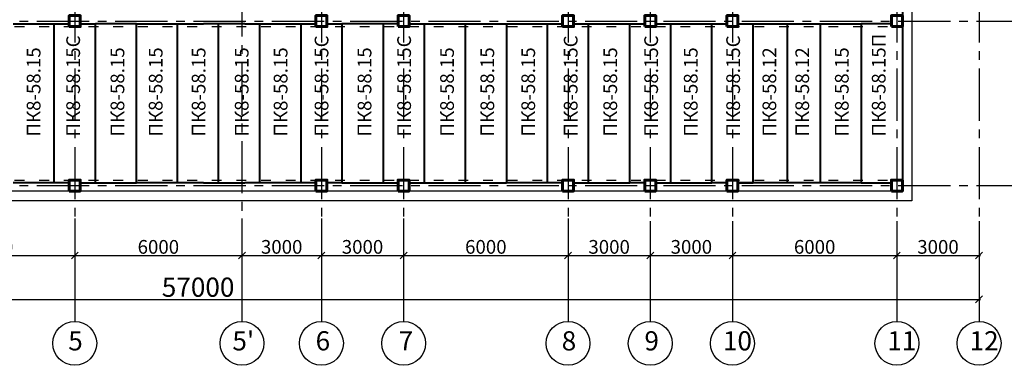
# Model space of a CAD drawing. Units: millimetres. Extents: x -250698 to 911777734, y -969399 to 46713.
# Drawn here: x 262507 to 298438, y -199826 to -187224 of the extents above; entities that cross this region are included whole.
import ezdxf

# ---------------------------------------------------------------- set-up
doc = ezdxf.new("R2010")
doc.units = ezdxf.units.MM
doc.linetypes.add('ACAD_ISO03W100', pattern=[30, 12, -18])
doc.linetypes.add('осевая2', pattern=[28.575, 19.05, -3.175, 3.175, -3.175])
doc.layers.add('вес колонн', color=7, linetype='Continuous', lineweight=60)
doc.layers.add('вес стен', color=7, linetype='Continuous', lineweight=40)
doc.layers.add('осевые', color=250, linetype='Continuous')
doc.layers.add('размер', color=250, linetype='Continuous')
doc.styles.get("Standard").update_dxf_attribs({"font": 'isocpeui.ttf'})
doc.dimstyles.new('ISO-25', dxfattribs={"dimtxt": 2.5, "dimasz": 250, "dimexe": 1.25, "dimexo": 100, "dimtad": 1, "dimtxsty": 'Standard', "dimblk": 'OBLIQUE', "dimcen": 2.5, "dimdle": 50, "dimadec": 0, "dimazin": 0, "dimtfac": 1, "dimtmove": 0, "dimatfit": 3, "dimfxl": 1, "dimarcsym": 0})

# ---------------------------------------------------------------- blocks, each defined once
blk = doc.blocks.new('_Oblique')
at = {"color": 0, "linetype": 'ByBlock', "lineweight": -2, "transparency": 33554687}
blk.add_line((-0.5, -0.5), (0.5, 0.5), dxfattribs=at)
blk = doc.blocks.new('*D368')
at = {"color": 0, "lineweight": -2, "transparency": 16777216}
for p, q in [((258518, -194473), (258518, -195825)), ((264518, -194473), (264518, -195825)), ((258468, -195824), (264568, -195824))]:
    blk.add_line(p, q, dxfattribs=at)
at = {"layer": 'Defpoints', "color": 0, "transparency": 16777216}
for p in [(258518, -194373), (264518, -194373), (264518, -195824)]:
    blk.add_point(p, dxfattribs=at)
at = {"color": 0, "lineweight": -2, "transparency": 16777216, "xscale": 250, "yscale": 250, "zscale": 250, "rotation": 180}
blk.add_blockref('_Oblique', (258518, -195824), dxfattribs=at)
at = {"color": 0, "lineweight": -2, "transparency": 16777216, "xscale": 250, "yscale": 250, "zscale": 250}
blk.add_blockref('_Oblique', (264518, -195824), dxfattribs=at)
at = {"color": 0, "transparency": 16777216, "insert": (261518, -195573), "char_height": 500, "attachment_point": 5}
blk.add_mtext('6000', dxfattribs=at)
blk = doc.blocks.new('*D369')
at = {"color": 0, "lineweight": -2, "transparency": 16777216}
for p, q in [((264518, -194473), (264518, -195825)), ((270618, -194473), (270618, -195825)), ((264468, -195824), (270668, -195824))]:
    blk.add_line(p, q, dxfattribs=at)
at = {"layer": 'Defpoints', "color": 0, "transparency": 16777216}
for p in [(264518, -194373), (270618, -194373), (270618, -195824)]:
    blk.add_point(p, dxfattribs=at)
at = {"color": 0, "lineweight": -2, "transparency": 16777216, "xscale": 250, "yscale": 250, "zscale": 250, "rotation": 180}
blk.add_blockref('_Oblique', (264518, -195824), dxfattribs=at)
at = {"color": 0, "lineweight": -2, "transparency": 16777216, "xscale": 250, "yscale": 250, "zscale": 250}
blk.add_blockref('_Oblique', (270618, -195824), dxfattribs=at)
at = {"color": 0, "transparency": 16777216, "insert": (267568, -195573), "char_height": 500, "attachment_point": 5}
blk.add_mtext('6000', dxfattribs=at)
blk = doc.blocks.new('*D370')
at = {"color": 0, "lineweight": -2, "transparency": 16777216}
for p, q in [((270618, -194473), (270618, -195825)), ((273518, -194473), (273518, -195825)), ((270568, -195824), (273568, -195824))]:
    blk.add_line(p, q, dxfattribs=at)
at = {"layer": 'Defpoints', "color": 0, "transparency": 16777216}
for p in [(270618, -194373), (273518, -194373), (273518, -195824)]:
    blk.add_point(p, dxfattribs=at)
at = {"color": 0, "lineweight": -2, "transparency": 16777216, "xscale": 250, "yscale": 250, "zscale": 250, "rotation": 180}
blk.add_blockref('_Oblique', (270618, -195824), dxfattribs=at)
at = {"color": 0, "lineweight": -2, "transparency": 16777216, "xscale": 250, "yscale": 250, "zscale": 250}
blk.add_blockref('_Oblique', (273518, -195824), dxfattribs=at)
at = {"color": 0, "transparency": 16777216, "insert": (272068, -195573), "char_height": 500, "attachment_point": 5}
blk.add_mtext('3000', dxfattribs=at)
blk = doc.blocks.new('*D371')
at = {"color": 0, "lineweight": -2, "transparency": 16777216}
for p, q in [((273518, -194473), (273518, -195825)), ((276518, -194473), (276518, -195825)), ((273468, -195824), (276568, -195824))]:
    blk.add_line(p, q, dxfattribs=at)
at = {"layer": 'Defpoints', "color": 0, "transparency": 16777216}
for p in [(273518, -194373), (276518, -194373), (276518, -195824)]:
    blk.add_point(p, dxfattribs=at)
at = {"color": 0, "lineweight": -2, "transparency": 16777216, "xscale": 250, "yscale": 250, "zscale": 250, "rotation": 180}
blk.add_blockref('_Oblique', (273518, -195824), dxfattribs=at)
at = {"color": 0, "lineweight": -2, "transparency": 16777216, "xscale": 250, "yscale": 250, "zscale": 250}
blk.add_blockref('_Oblique', (276518, -195824), dxfattribs=at)
at = {"color": 0, "transparency": 16777216, "insert": (275018, -195573), "char_height": 500, "attachment_point": 5}
blk.add_mtext('3000', dxfattribs=at)
blk = doc.blocks.new('*D372')
at = {"color": 0, "lineweight": -2, "transparency": 16777216}
for p, q in [((276518, -194473), (276518, -195825)), ((282518, -194473), (282518, -195825)), ((276468, -195824), (282568, -195824))]:
    blk.add_line(p, q, dxfattribs=at)
at = {"layer": 'Defpoints', "color": 0, "transparency": 16777216}
for p in [(276518, -194373), (282518, -194373), (282518, -195824)]:
    blk.add_point(p, dxfattribs=at)
at = {"color": 0, "lineweight": -2, "transparency": 16777216, "xscale": 250, "yscale": 250, "zscale": 250, "rotation": 180}
blk.add_blockref('_Oblique', (276518, -195824), dxfattribs=at)
at = {"color": 0, "lineweight": -2, "transparency": 16777216, "xscale": 250, "yscale": 250, "zscale": 250}
blk.add_blockref('_Oblique', (282518, -195824), dxfattribs=at)
at = {"color": 0, "transparency": 16777216, "insert": (279518, -195573), "char_height": 500, "attachment_point": 5}
blk.add_mtext('6000', dxfattribs=at)
blk = doc.blocks.new('*D373')
at = {"color": 0, "lineweight": -2, "transparency": 16777216}
for p, q in [((282518, -194573), (282518, -195825)), ((285518, -194573), (285518, -195825)), ((282468, -195824), (285568, -195824))]:
    blk.add_line(p, q, dxfattribs=at)
at = {"layer": 'Defpoints', "color": 0, "transparency": 16777216}
for p in [(282518, -194473), (285518, -194473), (285518, -195824)]:
    blk.add_point(p, dxfattribs=at)
at = {"color": 0, "lineweight": -2, "transparency": 16777216, "xscale": 250, "yscale": 250, "zscale": 250, "rotation": 180}
blk.add_blockref('_Oblique', (282518, -195824), dxfattribs=at)
at = {"color": 0, "lineweight": -2, "transparency": 16777216, "xscale": 250, "yscale": 250, "zscale": 250}
blk.add_blockref('_Oblique', (285518, -195824), dxfattribs=at)
at = {"color": 0, "transparency": 16777216, "insert": (284018, -195573), "char_height": 500, "attachment_point": 5}
blk.add_mtext('3000', dxfattribs=at)
blk = doc.blocks.new('*D374')
at = {"color": 0, "lineweight": -2, "transparency": 16777216}
for p, q in [((285518, -194573), (285518, -195825)), ((288518, -194573), (288518, -195825)), ((285468, -195824), (288568, -195824))]:
    blk.add_line(p, q, dxfattribs=at)
at = {"layer": 'Defpoints', "color": 0, "transparency": 16777216}
for p in [(285518, -194473), (288518, -194473), (288518, -195824)]:
    blk.add_point(p, dxfattribs=at)
at = {"color": 0, "lineweight": -2, "transparency": 16777216, "xscale": 250, "yscale": 250, "zscale": 250, "rotation": 180}
blk.add_blockref('_Oblique', (285518, -195824), dxfattribs=at)
at = {"color": 0, "lineweight": -2, "transparency": 16777216, "xscale": 250, "yscale": 250, "zscale": 250}
blk.add_blockref('_Oblique', (288518, -195824), dxfattribs=at)
at = {"color": 0, "transparency": 16777216, "insert": (287018, -195573), "char_height": 500, "attachment_point": 5}
blk.add_mtext('3000', dxfattribs=at)
blk = doc.blocks.new('*D375')
at = {"color": 0, "lineweight": -2, "transparency": 16777216}
for p, q in [((288518, -194573), (288518, -195825)), ((294518, -194573), (294518, -195825)), ((288468, -195824), (294568, -195824))]:
    blk.add_line(p, q, dxfattribs=at)
at = {"layer": 'Defpoints', "color": 0, "transparency": 16777216}
for p in [(288518, -194473), (294518, -194473), (294518, -195824)]:
    blk.add_point(p, dxfattribs=at)
at = {"color": 0, "lineweight": -2, "transparency": 16777216, "xscale": 250, "yscale": 250, "zscale": 250, "rotation": 180}
blk.add_blockref('_Oblique', (288518, -195824), dxfattribs=at)
at = {"color": 0, "lineweight": -2, "transparency": 16777216, "xscale": 250, "yscale": 250, "zscale": 250}
blk.add_blockref('_Oblique', (294518, -195824), dxfattribs=at)
at = {"color": 0, "transparency": 16777216, "insert": (291518, -195573), "char_height": 500, "attachment_point": 5}
blk.add_mtext('6000', dxfattribs=at)
blk = doc.blocks.new('*D376')
at = {"color": 0, "lineweight": -2, "transparency": 16777216}
for p, q in [((294518, -194573), (294518, -195825)), ((297518, -194573), (297518, -195825)), ((294468, -195824), (297568, -195824))]:
    blk.add_line(p, q, dxfattribs=at)
at = {"layer": 'Defpoints', "color": 0, "transparency": 16777216}
for p in [(294518, -194473), (297518, -194473), (297518, -195824)]:
    blk.add_point(p, dxfattribs=at)
at = {"color": 0, "lineweight": -2, "transparency": 16777216, "xscale": 250, "yscale": 250, "zscale": 250, "rotation": 180}
blk.add_blockref('_Oblique', (294518, -195824), dxfattribs=at)
at = {"color": 0, "lineweight": -2, "transparency": 16777216, "xscale": 250, "yscale": 250, "zscale": 250}
blk.add_blockref('_Oblique', (297518, -195824), dxfattribs=at)
at = {"color": 0, "transparency": 16777216, "insert": (296018, -195573), "char_height": 500, "attachment_point": 5}
blk.add_mtext('3000', dxfattribs=at)
blk = doc.blocks.new('*D377')
at = {"layer": 'Defpoints', "color": 0, "transparency": 16777216}
for p in [(240518, -194827), (297518, -194827), (297518, -197424)]:
    blk.add_point(p, dxfattribs=at)
at = {"layer": 'размер', "color": 0, "lineweight": -2, "transparency": 16777216}
for p, q in [((240518, -194927), (240518, -197425)), ((297518, -194927), (297518, -197425)), ((240468, -197424), (297568, -197424))]:
    blk.add_line(p, q, dxfattribs=at)
at = {"layer": 'размер', "color": 0, "lineweight": -2, "transparency": 16777216, "xscale": 250, "yscale": 250, "zscale": 250, "rotation": 180}
blk.add_blockref('_Oblique', (240518, -197424), dxfattribs=at)
at = {"layer": 'размер', "color": 0, "lineweight": -2, "transparency": 16777216, "xscale": 250, "yscale": 250, "zscale": 250}
blk.add_blockref('_Oblique', (297518, -197424), dxfattribs=at)
at = {"layer": 'размер', "color": 0, "transparency": 16777216, "insert": (269018, -197069), "char_height": 700, "attachment_point": 5}
blk.add_mtext('57000', dxfattribs=at)

msp = doc.modelspace()

# ---------------------------------------------------------------- linework, layer by layer
at = {"transparency": 33554687}
for p, q in [((295067.9921, -163823.9934), (295067.9921, -193823.9934)), ((273317.9921, -187373.9934), (272917.9921, -187373.9934)), ((273717.9921, -187373.9934), (274267.9921, -187373.9934)), ((276317.9921, -187473.9934), (276717.9921, -187473.9934)), ((277817.9921, -187373.9934), (278767.9921, -187373.9934)), ((273717.9921, -193073.9934), (273317.9921, -193073.9934)), ((273317.9921, -193073.9934), (273317.9921, -193173.9934)), ((276717.9921, -193173.9934), (277267.9921, -193173.9934)), ((277817.9921, -193173.9934), (277267.9921, -193173.9934)), ((277817.9921, -193173.9934), (278767.9921, -193173.9934)), ((294717.9921, -193473.9934), (240317.9921, -193473.9934)), ((295067.9921, -193823.9934), (239967.9921, -193823.9934)), ((264517.9921, -195823.9934), (264517.9921, -197425.2434)), ((270617.9921, -195823.9934), (270617.9921, -197425.2434)), ((273517.9921, -195823.9934), (273517.9921, -197425.2434)), ((276517.9921, -195823.9934), (276517.9921, -197425.2434)), ((282517.9921, -195825.2434), (282517.9921, -197426.4934)), ((285517.9921, -195825.2434), (285517.9921, -197426.4934)), ((288517.9921, -195825.2434), (288517.9921, -197426.4934)), ((294517.9921, -195825.2434), (294517.9921, -197426.4934)), ((297517.9921, -195823.9934), (297517.9921, -197425.2434)), ((264517.9921, -197425.2434), (264517.9921, -198225.2434)), ((270617.9921, -197425.2434), (270617.9921, -198225.2434)), ((273517.9921, -197425.2434), (273517.9921, -198225.2434)), ((276517.9921, -197425.2434), (276517.9921, -198225.2434)), ((282517.9921, -197426.4934), (282517.9921, -198226.4934)), ((285517.9921, -197426.4934), (285517.9921, -198226.4934)), ((288517.9921, -197426.4934), (288517.9921, -198226.4934)), ((294517.9921, -197426.4934), (294517.9921, -198226.4934)), ((297517.9921, -197425.2434), (297517.9921, -198225.2434))]:
    msp.add_line(p, q, dxfattribs=at)
at = {"linetype": 'ACAD_ISO03W100', "ltscale": 30, "transparency": 33554687}
for p, q in [((240717.9921, -187473.9934), (294317.9921, -187473.9934)), ((240717.9921, -193073.9934), (294317.9921, -193073.9934))]:
    msp.add_line(p, q, dxfattribs=at)
at = {"transparency": 33554687}
for centre in [(264517.9921, -199025.2434), (270617.9921, -199025.2434), (273517.9921, -199025.2434), (276517.9921, -199025.2434), (282517.9921, -199026.4934), (285517.9921, -199026.4934), (288517.9921, -199026.4934), (294517.9921, -199026.4934), (297517.9921, -199025.2434)]:
    msp.add_circle(centre, 800, dxfattribs=at)
at = {"layer": 'вес колонн', "transparency": 33554687}
for points in [[(264317.9921, -187473.9934), (264717.9921, -187473.9934), (264717.9921, -187073.9934), (264317.9921, -187073.9934), (264317.9921, -187473.9934)], [(273317.9921, -187473.9934), (273717.9921, -187473.9934), (273717.9921, -187073.9934), (273317.9921, -187073.9934), (273317.9921, -187473.9934)], [(276317.9921, -187473.9934), (276717.9921, -187473.9934), (276717.9921, -187073.9934), (276317.9921, -187073.9934), (276317.9921, -187473.9934)], [(282317.9921, -187473.9934), (282717.9921, -187473.9934), (282717.9921, -187073.9934), (282317.9921, -187073.9934), (282317.9921, -187473.9934)], [(285317.9921, -187473.9934), (285717.9921, -187473.9934), (285717.9921, -187073.9934), (285317.9921, -187073.9934), (285317.9921, -187473.9934)], [(288317.9921, -187473.9934), (288717.9921, -187473.9934), (288717.9921, -187073.9934), (288317.9921, -187073.9934), (288317.9921, -187473.9934)], [(294317.9921, -187473.9934), (294717.9921, -187473.9934), (294717.9921, -187073.9934), (294317.9921, -187073.9934), (294317.9921, -187473.9934)], [(264317.9921, -193473.9934), (264717.9921, -193473.9934), (264717.9921, -193073.9934), (264317.9921, -193073.9934), (264317.9921, -193473.9934)], [(273317.9921, -193473.9934), (273717.9921, -193473.9934), (273717.9921, -193073.9934), (273317.9921, -193073.9934), (273317.9921, -193473.9934)], [(276317.9921, -193473.9934), (276717.9921, -193473.9934), (276717.9921, -193073.9934), (276317.9921, -193073.9934), (276317.9921, -193473.9934)], [(282317.9921, -193473.9934), (282717.9921, -193473.9934), (282717.9921, -193073.9934), (282317.9921, -193073.9934), (282317.9921, -193473.9934)], [(285317.9921, -193473.9934), (285717.9921, -193473.9934), (285717.9921, -193073.9934), (285317.9921, -193073.9934), (285317.9921, -193473.9934)], [(288317.9921, -193473.9934), (288717.9921, -193473.9934), (288717.9921, -193073.9934), (288317.9921, -193073.9934), (288317.9921, -193473.9934)], [(294317.9921, -193473.9934), (294717.9921, -193473.9934), (294717.9921, -193073.9934), (294317.9921, -193073.9934), (294317.9921, -193473.9934)]]:
    msp.add_lwpolyline(points, dxfattribs=at)
at = {"layer": 'вес стен', "transparency": 33554687}
for p, q in [((294717.9921, -163473.9934), (294717.9921, -193473.9934)), ((262267.9921, -187373.9934), (263767.9921, -187373.9934)), ((263767.9921, -193173.9934), (263767.9921, -187373.9934)), ((263767.9921, -187373.9934), (264317.9921, -187373.9934)), ((264717.9921, -187373.9934), (265267.9921, -187373.9934)), ((265267.9921, -193173.9934), (265267.9921, -187373.9934)), ((266767.9921, -187373.9934), (265267.9921, -187373.9934)), ((266767.9921, -187373.9934), (269217.9921, -187373.9934)), ((266767.9921, -193173.9934), (266767.9921, -187373.9934)), ((268267.9921, -193173.9934), (268267.9921, -187373.9934)), ((270717.9921, -187373.9934), (269217.9921, -187373.9934)), ((269767.9921, -193173.9934), (269767.9921, -187373.9934)), ((270717.9921, -187373.9934), (272217.9921, -187373.9934)), ((271267.9921, -193173.9934), (271267.9921, -187373.9934)), ((272217.9921, -187373.9934), (273317.9921, -187373.9934)), ((272767.9921, -187373.9934), (272767.9921, -193173.9934)), ((273717.9921, -187373.9934), (274267.9921, -187373.9934)), ((274267.9921, -187373.9934), (274267.9921, -193173.9934)), ((276317.9921, -187373.9934), (274267.9921, -187373.9934)), ((275767.9921, -187373.9934), (275767.9921, -193173.9934)), ((276717.9921, -187373.9934), (277267.9921, -187373.9934)), ((277267.9921, -187373.9934), (277817.9921, -187373.9934)), ((277267.9921, -187373.9934), (277267.9921, -193173.9934)), ((277817.9921, -187373.9934), (280267.9921, -187373.9934)), ((278767.9921, -187373.9934), (278767.9921, -193173.9934)), ((280267.9921, -187373.9934), (281767.9921, -187373.9934)), ((280267.9921, -187373.9934), (280267.9921, -193173.9934)), ((281767.9921, -193173.9934), (281767.9921, -187373.9934)), ((281767.9921, -187373.9934), (282317.9921, -187373.9934)), ((282717.9921, -187373.9934), (283267.9921, -187373.9934)), ((283267.9921, -193173.9934), (283267.9921, -187373.9934)), ((283267.9921, -187373.9934), (284767.9921, -187373.9934)), ((284767.9921, -193173.9934), (284767.9921, -187373.9934)), ((284767.9921, -187373.9934), (285317.9921, -187373.9934)), ((285717.9921, -187373.9934), (286267.9921, -187373.9934)), ((286267.9921, -193173.9934), (286267.9921, -187373.9934)), ((286267.9921, -187373.9934), (287767.9921, -187373.9934)), ((287767.9921, -193173.9934), (287767.9921, -187373.9934)), ((287767.9921, -187373.9934), (288317.9921, -187373.9934)), ((288717.9921, -187373.9934), (289267.9921, -187373.9934)), ((289267.9921, -193173.9934), (289267.9921, -187373.9934)), ((289267.9921, -187373.9934), (291717.9921, -187373.9934)), ((290517.9921, -187373.9934), (290517.9921, -193173.9934)), ((291717.9921, -187373.9934), (293217.9921, -187373.9934)), ((291717.9921, -187373.9934), (291717.9921, -193173.9934)), ((294317.9921, -187373.9934), (293217.9921, -187373.9934)), ((293217.9921, -187373.9934), (293217.9921, -193173.9934)), ((263767.9921, -193173.9934), (262267.9921, -193173.9934)), ((264317.9921, -193173.9934), (263767.9921, -193173.9934)), ((264717.9921, -193173.9934), (265267.9921, -193173.9934)), ((265267.9921, -193173.9934), (266767.9921, -193173.9934)), ((269217.9921, -193173.9934), (266767.9921, -193173.9934)), ((269217.9921, -193173.9934), (270717.9921, -193173.9934)), ((272217.9921, -193173.9934), (270717.9921, -193173.9934)), ((273317.9921, -193173.9934), (272217.9921, -193173.9934)), ((274267.9921, -193173.9934), (273717.9921, -193173.9934)), ((274267.9921, -193173.9934), (276317.9921, -193173.9934)), ((276717.9921, -193173.9934), (277817.9921, -193173.9934)), ((277817.9921, -193173.9934), (280267.9921, -193173.9934)), ((281767.9921, -193173.9934), (280267.9921, -193173.9934)), ((282317.9921, -193173.9934), (281767.9921, -193173.9934)), ((282717.9921, -193173.9934), (283267.9921, -193173.9934)), ((283267.9921, -193173.9934), (284767.9921, -193173.9934)), ((285317.9921, -193173.9934), (284767.9921, -193173.9934)), ((285717.9921, -193173.9934), (286267.9921, -193173.9934)), ((286267.9921, -193173.9934), (287767.9921, -193173.9934)), ((288317.9921, -193173.9934), (287767.9921, -193173.9934)), ((288717.9921, -193173.9934), (289267.9921, -193173.9934)), ((291717.9921, -193173.9934), (288717.9921, -193173.9934)), ((293217.9921, -193173.9934), (291717.9921, -193173.9934)), ((293217.9921, -193173.9934), (294317.9921, -193173.9934))]:
    msp.add_line(p, q, dxfattribs=at)
at = {"layer": 'осевые', "linetype": 'осевая2', "ltscale": 100, "transparency": 33554687}
for p, q in [((264517.9921, -137573.9934), (264517.9921, -196364.523)), ((273517.9921, -137573.9934), (273517.9921, -196364.523)), ((276517.9921, -137573.9934), (276517.9921, -196364.523)), ((282517.9921, -137573.9934), (282517.9921, -196364.523)), ((285517.9921, -137573.9934), (285517.9921, -196364.523)), ((288517.9921, -137573.9934), (288517.9921, -196364.523)), ((294517.9921, -137573.9934), (294517.9921, -196364.523)), ((297517.9921, -137573.9934), (297517.9921, -196364.523)), ((270617.9921, -163073.9934), (270617.9921, -196364.523)), ((237419.4694, -187273.9934), (299217.9921, -187273.9934)), ((237419.4694, -193273.9934), (299217.9921, -193273.9934))]:
    msp.add_line(p, q, dxfattribs=at)

# ---------------------------------------------------------------- texts
at = {"char_height": 500, "attachment_point": 1, "rotation": 90}
for s, insert in [('{\\fISOCPEUR|b0|i0|c204|p34;ПК8-58.15С}', (264209.4701, -191484.2607)), ('{\\fISOCPEUR|b0|i0|c204|p34;ПК8-58.15С}', (273272.785, -191484.2607)), ('{\\fISOCPEUR|b0|i0|c204|p34;ПК8-58.15С}', (276286.2666, -191484.2607)), ('{\\fISOCPEUR|b0|i0|c204|p34;ПК8-58.15С}', (282364.3513, -191484.2607)), ('{\\fISOCPEUR|b0|i0|c204|p34;ПК8-58.15С}', (285301.8232, -191484.2607)), ('{\\fISOCPEUR|b0|i0|c204|p34;ПК8-58.15С}', (288293.1072, -191484.2607)), ('{\\fISOCPEUR|b0|i0|c204|p34;ПК8-58.15П}', (293605.0412, -191484.2607)), ('{\\fISOCPEUR|b0|i0|c204|p34;ПК8-58.15}', (262765.2859, -191484.2607)), ('{\\fISOCPEUR|b0|i0|c204|p34;ПК8-58.15}', (265825.1805, -191484.2607)), ('{\\fISOCPEUR|b0|i0|c204|p34;ПК8-58.15}', (267220.261, -191484.2607)), ('{\\fISOCPEUR|b0|i0|c204|p34;ПК8-58.15}', (268786.8679, -191484.2607)), ('{\\fISOCPEUR|b0|i0|c204|p34;ПК8-58.15}', (270359.5286, -191484.2607)), ('{\\fISOCPEUR|b0|i0|c204|p34;ПК8-58.15}', (271779.4972, -191484.2607)), ('{\\fISOCPEUR|b0|i0|c204|p34;ПК8-58.15}', (274842.0824, -191484.2607)), ('{\\fISOCPEUR|b0|i0|c204|p34;ПК8-58.15}', (277852.8734, -191484.2607)), ('{\\fISOCPEUR|b0|i0|c204|p34;ПК8-58.15}', (279321.9457, -191484.2607)), ('{\\fISOCPEUR|b0|i0|c204|p34;ПК8-58.15}', (280815.2334, -191484.2607)), ('{\\fISOCPEUR|b0|i0|c204|p34;ПК8-58.15}', (283808.5354, -191484.2607)), ('{\\fISOCPEUR|b0|i0|c204|p34;ПК8-58.15}', (286746.0073, -191484.2607)), ('{\\fISOCPEUR|b0|i0|c204|p34;ПК8-58.12}', (289614.8687, -191484.2607)), ('{\\fISOCPEUR|b0|i0|c204|p34;ПК8-58.12}', (290814.2075, -191484.2607)), ('{\\fISOCPEUR|b0|i0|c204|p34;ПК8-58.15}', (292258.3916, -191484.2607))]:
    msp.add_mtext_dynamic_manual_height_columns(s, width=2710.065526, gutter_width=16979.19, heights=[0], dxfattribs=dict(at, insert=insert))
at = {"transparency": 33554687, "char_height": 700, "attachment_point": 1}
for s, insert in [('5', (264279.4985, -198583.5183)), ("5'", (270269.8546, -198583.5183)), ('6', (273306.65, -198583.5183)), ('7', (276337.884, -198583.5183)), ('8', (282286.9074, -198584.7683)), ('9', (285305.1894, -198584.7683)), ('10', (288169.8546, -198584.7683)), ('11', (294169.8546, -198584.7683)), ('12', (297169.8546, -198583.5183))]:
    msp.add_mtext_dynamic_manual_height_columns(s, width=1217.356458, gutter_width=12.5, heights=[917.193], dxfattribs=dict(at, insert=insert))

# ---------------------------------------------------------------- dimensions: what is measured, and where the dimension line sits
for base, p1, p2, picture, middle in [((264517.9921, -195823.9934), (258517.9921, -194372.8477), (264517.9921, -194372.8477), '*D368', (261517.9921, -195573.3684)), ((276517.9921, -195823.9934), (273517.9921, -194372.8477), (276517.9921, -194372.8477), '*D371', (275017.9921, -195573.3684)), ((282517.9921, -195823.9934), (276517.9921, -194372.8477), (282517.9921, -194372.8477), '*D372', (279517.9921, -195573.3684)), ((285517.9921, -195823.9934), (282517.9921, -194472.8477), (285517.9921, -194472.8477), '*D373', (284017.9921, -195573.3684)), ((288517.9921, -195823.9934), (285517.9921, -194472.8477), (288517.9921, -194472.8477), '*D374', (287017.9921, -195573.3684)), ((294517.9921, -195823.9934), (288517.9921, -194472.8477), (294517.9921, -194472.8477), '*D375', (291517.9921, -195573.3684)), ((297517.9921, -195823.9934), (294517.9921, -194472.8477), (297517.9921, -194472.8477), '*D376', (296017.9921, -195573.3684))]:
    dim = msp.add_linear_dim(base=base, p1=p1, p2=p2, dimstyle='ISO-25', override={"dimtxt": 500})
    dim.commit()
    dim.dimension.update_dxf_attribs({"geometry": picture, "text_midpoint": middle})
for base, p1, p2, text, picture, middle in [((270617.9921, -195823.9934), (264517.9921, -194372.8477), (270617.9921, -194372.8477), '6000', '*D369', (267567.9921, -195573.3684)), ((273517.9921, -195823.9934), (270617.9921, -194372.8477), (273517.9921, -194372.8477), '3000', '*D370', (272067.9921, -195573.3684))]:
    dim = msp.add_linear_dim(base=base, p1=p1, p2=p2, text=text, dimstyle='ISO-25', override={"dimtxt": 500})
    dim.commit()
    dim.dimension.update_dxf_attribs({"geometry": picture, "text_midpoint": middle})
at = {"layer": 'размер', "transparency": 33554687}
dim = msp.add_linear_dim(base=(297517.9921, -197423.9934), p1=(240517.9921, -194826.702), p2=(297517.9921, -194826.702), dimstyle='ISO-25', override={"dimtxt": 700}, dxfattribs=at)
dim.commit()
dim.dimension.update_dxf_attribs({"geometry": '*D377', "text_midpoint": (269017.9921, -197068.8608)})

doc.saveas('drawing.dxf')
